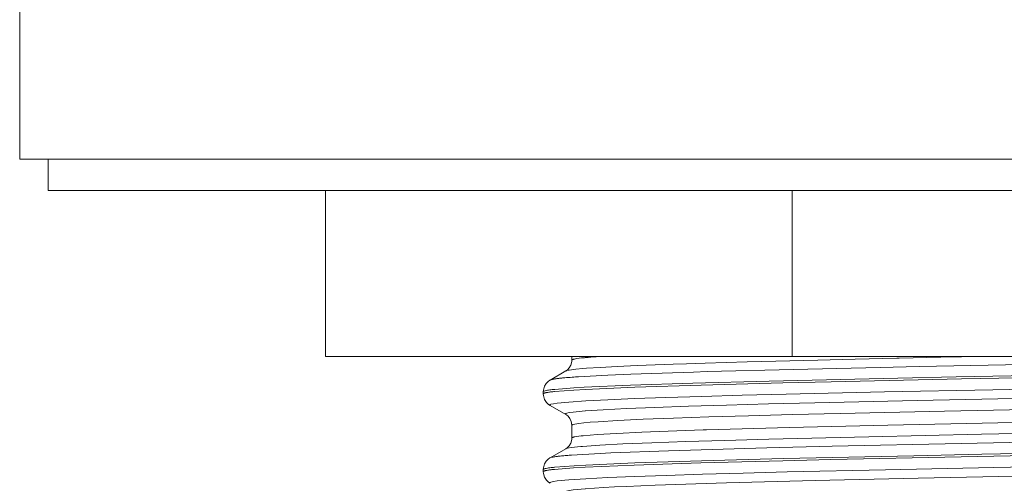
# Model space of a CAD drawing. Extents: x 30 to 543, y 48 to 793.
# Drawn here: x 58 to 67, y 350 to 355 of the extents above; entities that cross this region are included whole.
import ezdxf

# ---------------------------------------------------------------- set-up
doc = ezdxf.new("R2010")
doc.units = 0
doc.header["$MEASUREMENT"] = 0
doc.layers.add('1', color=7, linetype='Continuous', lineweight=0)

msp = doc.modelspace()

# ---------------------------------------------------------------- linework, layer by layer
at = {"layer": '1', "color": 7, "lineweight": 13}
for p, q in [((57.8865, 355.309), (57.8865, 353.3179)), ((78.7876, 353.3179), (57.8865, 353.3179)), ((58.1375, 353.0441), (58.1375, 353.3179)), ((78.5366, 353.0441), (58.1375, 353.0441)), ((60.579, 351.5837), (60.579, 353.0441)), ((64.6862, 351.5837), (64.6862, 353.0441)), ((60.5791, 351.5837), (76.0951, 351.5837)), ((62.7467, 351.5504), (62.7467, 351.5837)), ((62.7467, 351.5504), (62.7467, 351.5505)), ((62.6932, 351.4554), (62.556, 351.3761)), ((62.6934, 351.4552), (62.6937, 351.4553)), ((62.4957, 351.2738), (62.4957, 351.2737)), ((62.4957, 351.2737), (62.4957, 351.2549)), ((62.4958, 351.255), (62.497, 351.2387)), ((62.497, 351.2387), (62.5072, 351.2047)), ((62.5558, 351.1527), (62.6934, 351.0731)), ((62.6933, 351.0735), (62.6936, 351.0733)), ((62.7467, 350.9782), (62.7467, 350.9781)), ((62.7467, 350.8658), (62.7467, 350.9782)), ((62.7467, 350.8658), (62.7467, 350.8659)), ((62.5562, 350.6915), (62.5559, 350.6914)), ((62.6929, 350.7707), (62.5567, 350.692)), ((62.4957, 350.5891), (62.4957, 350.589)), ((62.4957, 350.5891), (62.4957, 350.5704)), ((62.4957, 350.5704), (62.4968, 350.5548)), ((62.4968, 350.5548), (62.5068, 350.5208)), ((62.556, 350.468), (62.5557, 350.4682))]:
    msp.add_line(p, q, dxfattribs=at)
for points in [[(62.5958, 351.2751), (62.7634, 351.2882), (62.8679, 351.294), (63.3009, 351.3128), (63.8849, 351.3316), (64.605, 351.3505), (65.0298, 351.3605), (66.1783, 351.385), (67.3269, 351.4071), (67.6896, 351.4139), (68.8381, 351.4354), (69.1753, 351.4417), (70.3238, 351.4639), (70.5179, 351.4677), (71.6665, 351.4921), (72.7854, 351.5204), (73.0602, 351.5285), (73.6087, 351.5488), (73.891, 351.5629), (73.9243, 351.5649), (74.0789, 351.577)], [(73.9246, 351.5837), (73.5714, 351.5652), (73.124, 351.5494), (73.0604, 351.5475), (72.8165, 351.5404), (71.6838, 351.5113), (71.0678, 351.4977), (69.9348, 351.475), (69.1498, 351.4601), (68.0169, 351.4388), (67.2624, 351.4246), (66.1295, 351.4026), (65.6161, 351.3921), (64.4833, 351.3663), (63.811, 351.3482), (63.2639, 351.3302), (62.8561, 351.312), (62.7646, 351.3069), (62.5972, 351.2938)], [(62.6937, 351.4554), (62.7036, 351.4596), (62.7169, 351.4625), (62.723, 351.4634), (62.724, 351.4635), (62.7835, 351.4714), (62.8431, 351.4771), (62.8746, 351.4794), (62.9955, 351.4875), (63.145, 351.4955), (63.3223, 351.5035), (63.6375, 351.5155), (63.756, 351.5195), (63.922, 351.5249), (64.2891, 351.5356), (64.5441, 351.5424), (64.9112, 351.5517), (65.2404, 351.5594), (65.6076, 351.5677), (65.6282, 351.5681), (65.9953, 351.5761), (66.3625, 351.5837)], [(62.7475, 351.5505), (62.748, 351.5521), (62.7493, 351.5535), (62.7518, 351.5548), (62.7533, 351.5554), (62.7533, 351.5555), (62.756, 351.5565), (62.7585, 351.5573), (62.7609, 351.5581), (62.7633, 351.5587), (62.7656, 351.5593), (62.768, 351.5598), (62.7704, 351.5603)], [(62.7704, 351.5603), (62.7892, 351.5639), (62.8106, 351.5671), (62.8334, 351.5697), (62.8573, 351.572), (62.8654, 351.5728), (62.8893, 351.5748), (62.9132, 351.5768), (62.937, 351.5787), (62.9609, 351.5805), (62.9848, 351.5822), (63.0087, 351.5837)], [(70.4177, 351.5837), (70.3744, 351.5829), (69.6132, 351.5679), (68.8521, 351.5533), (68.0909, 351.539), (68.0877, 351.5389), (67.3265, 351.5245), (66.5653, 351.5097), (65.8042, 351.4943), (65.4607, 351.487), (64.6996, 351.4698), (63.9386, 351.4495), (63.817, 351.4459), (63.2657, 351.4271), (63.0629, 351.4187), (62.8069, 351.4048)], [(62.7475, 351.5505), (62.7468, 351.5378), (62.7384, 351.5063), (62.7241, 351.482), (62.7084, 351.4657), (62.696, 351.4567), (62.6937, 351.4553)], [(62.6192, 351.3888), (62.6159, 351.3884), (62.6095, 351.3876), (62.6032, 351.3867), (62.5968, 351.3857), (62.5904, 351.3846), (62.5841, 351.3836), (62.5776, 351.3824), (62.5738, 351.3817), (62.5674, 351.3804), (62.5612, 351.3785), (62.5561, 351.3761)], [(62.6842, 351.3956), (62.6789, 351.3951), (62.6724, 351.3945), (62.6659, 351.3939), (62.6647, 351.3938), (62.6581, 351.3931), (62.6516, 351.3925), (62.6451, 351.3918), (62.6386, 351.3911), (62.6321, 351.3904), (62.6256, 351.3896), (62.6192, 351.3888)], [(62.5558, 351.3761), (62.5538, 351.3748), (62.5387, 351.3642), (62.5212, 351.3463), (62.5056, 351.3205), (62.4965, 351.2871), (62.4958, 351.2738)], [(62.5972, 351.2938), (62.5946, 351.2936), (62.5842, 351.2925), (62.5739, 351.2914), (62.5635, 351.2901), (62.553, 351.2888), (62.5523, 351.2887), (62.5417, 351.2872), (62.5313, 351.2856), (62.5213, 351.2838), (62.5126, 351.2819), (62.5022, 351.2788), (62.5, 351.278), (62.4975, 351.2767), (62.4962, 351.2753), (62.4958, 351.2738)], [(62.5558, 351.1527), (62.5551, 351.1532), (62.5534, 351.1576), (62.5567, 351.1601), (62.563, 351.1626), (62.5848, 351.1675), (62.6187, 351.1725), (62.7218, 351.1824), (62.8706, 351.1923), (63.0635, 351.2022), (63.2989, 351.212), (63.5756, 351.2219), (63.8925, 351.2318), (64.2468, 351.2416), (64.6351, 351.2515), (65.4989, 351.2713), (66.4534, 351.2911), (67.4677, 351.3108)], [(62.4958, 351.255), (62.4962, 351.2565), (62.4975, 351.2579), (62.5, 351.2592), (62.5021, 351.26), (62.5023, 351.2601), (62.5052, 351.261), (62.508, 351.2619), (62.5106, 351.2626), (62.5131, 351.2633), (62.5156, 351.2639), (62.5182, 351.2644), (62.5208, 351.265)], [(62.5072, 351.2047), (62.5239, 351.1791), (62.542, 351.1619), (62.5558, 351.1527)], [(62.5208, 351.265), (62.5275, 351.2662), (62.5349, 351.2675), (62.5357, 351.2676), (62.5432, 351.2688), (62.5507, 351.2699), (62.5582, 351.2708), (62.5657, 351.2718), (62.5732, 351.2727), (62.5807, 351.2735), (62.5883, 351.2743), (62.5958, 351.2751)], [(66.7808, 351.2178), (65.7871, 351.1971), (64.8851, 351.1765), (64.4791, 351.1662), (64.1074, 351.1559), (63.7729, 351.1456), (63.4787, 351.1353), (63.2278, 351.125), (63.0232, 351.1147), (62.8668, 351.1044), (62.8643, 351.1042), (62.7594, 351.0941), (62.7243, 351.0889), (62.7016, 351.0838), (62.6949, 351.0812), (62.6914, 351.0786), (62.6931, 351.074), (62.6938, 351.0735)], [(67.0319, 351.1237), (66.028, 351.103), (65.1083, 351.0823), (64.6898, 351.0719), (64.3034, 351.0615), (63.9527, 351.0511), (63.6418, 351.0407), (63.3742, 351.0303), (63.1523, 351.02), (62.978, 351.0096), (62.9089, 351.0045), (62.852, 350.9993), (62.8072, 350.9941), (62.7748, 350.9889), (62.7549, 350.9837), (62.7517, 350.9826), (62.7475, 350.9785)], [(62.6936, 351.0733), (62.7011, 351.0685), (62.7146, 351.0572), (62.7302, 351.0378), (62.7425, 351.0109), (62.7474, 350.9781)], [(74.1098, 351.0238), (74.0745, 351.0163), (74.0573, 351.0142), (73.9605, 351.0045), (73.8198, 350.9949), (73.6358, 350.9853), (73.41, 350.9757), (73.1449, 350.9661), (72.506, 350.9468), (71.7385, 350.9276), (70.8638, 350.9084), (69.9105, 350.8891), (68.9086, 350.8699), (68.02, 350.8531), (66.8832, 350.8314), (66.1741, 350.8173), (65.0373, 350.7929), (64.4637, 350.7793), (63.5985, 350.7545), (63.0892, 350.7352), (62.9955, 350.7309), (62.7447, 350.716)], [(62.7475, 350.9785), (62.7475, 350.9785), (62.7475, 350.9785), (62.7475, 350.9785), (62.7475, 350.9784), (62.7475, 350.9784), (62.7475, 350.9784), (62.7474, 350.9783), (62.7474, 350.9783), (62.7474, 350.9783), (62.7474, 350.9783)], [(62.7708, 350.8759), (62.8289, 350.8845), (62.8457, 350.8862), (62.9709, 350.8966), (63.1442, 350.9071), (63.3636, 350.9174), (63.9021, 350.9371), (63.9335, 350.9381), (64.6644, 350.9588), (65.5298, 350.9796), (66.4956, 351.0004), (67.526, 351.0211)], [(62.5946, 350.5904), (62.761, 350.6035), (62.864, 350.6092), (63.2964, 350.6281), (63.8825, 350.647), (64.6029, 350.6659), (65.0262, 350.6759), (66.1747, 350.7004), (67.3233, 350.7225), (67.6902, 350.7294), (68.8388, 350.7509), (69.166, 350.7571), (70.3145, 350.7791), (70.5101, 350.783), (71.6586, 350.8074), (72.7865, 350.8359), (73.0619, 350.844), (73.6089, 350.8642), (73.89, 350.8783), (73.9233, 350.8803), (74.0775, 350.8924)], [(74.0795, 350.9114), (73.9156, 350.8984), (73.8102, 350.8926), (73.375, 350.8736), (72.7891, 350.8547), (72.0716, 350.8359), (71.4766, 350.822), (70.3282, 350.7982), (69.4862, 350.7819), (68.3378, 350.7603), (67.5059, 350.7447), (66.3574, 350.7226), (65.7578, 350.7105), (64.6094, 350.6848), (63.8884, 350.6659), (63.3023, 350.6471), (62.8694, 350.6282), (62.7671, 350.6226), (62.5976, 350.6093)], [(62.6929, 350.7707), (62.7087, 350.7759), (62.7094, 350.776), (62.7396, 350.7814), (62.8249, 350.7908), (62.8403, 350.7921), (62.9934, 350.8028), (63.1971, 350.8135), (63.4497, 350.8242), (63.7497, 350.8349), (64.0949, 350.8455), (64.4812, 350.8562), (65.36, 350.8776), (66.3518, 350.899), (67.4209, 350.9204)], [(62.7468, 350.8659), (62.7461, 350.8527), (62.7375, 350.8211), (62.723, 350.7969), (62.7073, 350.7807), (62.6949, 350.7718), (62.6929, 350.7707)], [(62.7468, 350.8659), (62.7473, 350.8675), (62.7486, 350.8688), (62.7511, 350.8702), (62.7529, 350.8709), (62.753, 350.8709), (62.7558, 350.8719), (62.7584, 350.8728), (62.7609, 350.8735), (62.7633, 350.8742), (62.7658, 350.8748), (62.7682, 350.8753), (62.7708, 350.8759)], [(62.5559, 350.6914), (62.5544, 350.6905), (62.5397, 350.6803), (62.5224, 350.6631), (62.5066, 350.638), (62.4968, 350.6045), (62.4958, 350.5891)], [(62.6324, 350.7059), (62.628, 350.7054), (62.6204, 350.7044), (62.6128, 350.7034), (62.6052, 350.7023), (62.5977, 350.7011), (62.5901, 350.6999), (62.5824, 350.6987), (62.5766, 350.6977), (62.569, 350.6961), (62.5625, 350.694), (62.5571, 350.6915)], [(62.7447, 350.716), (62.7345, 350.7152), (62.7233, 350.7144), (62.7121, 350.7135), (62.711, 350.7134), (62.6997, 350.7125), (62.6885, 350.7115), (62.6773, 350.7105), (62.666, 350.7094), (62.6548, 350.7083), (62.6436, 350.7071), (62.6324, 350.7059)], [(62.5976, 350.6093), (62.5952, 350.6091), (62.5848, 350.608), (62.5745, 350.6069), (62.5641, 350.6056), (62.5536, 350.6043), (62.5528, 350.6042), (62.5422, 350.6027), (62.5318, 350.6011), (62.5218, 350.5992), (62.5131, 350.5973), (62.5025, 350.5942), (62.5003, 350.5934), (62.4977, 350.5921), (62.4963, 350.5908), (62.4958, 350.5892)], [(62.5557, 350.4682), (62.5551, 350.4687), (62.5534, 350.4731), (62.5568, 350.4756), (62.5633, 350.4781), (62.5851, 350.4831), (62.6189, 350.488), (62.7214, 350.4979), (62.8698, 350.5078), (63.0628, 350.5176), (63.2993, 350.5275), (63.5785, 350.5374), (63.8977, 350.5474), (64.2538, 350.5573), (64.6432, 350.5672), (65.5073, 350.587), (66.4625, 350.6067), (67.4835, 350.6266)], [(62.4957, 350.5704), (62.4962, 350.572), (62.4975, 350.5733), (62.4999, 350.5746), (62.5019, 350.5754), (62.5021, 350.5755), (62.505, 350.5765), (62.5077, 350.5773), (62.5103, 350.5781), (62.5129, 350.5787), (62.5154, 350.5793), (62.5179, 350.5798), (62.5205, 350.5804)], [(62.5068, 350.5208), (62.5235, 350.495), (62.5417, 350.4776), (62.5557, 350.4682)], [(62.5205, 350.5804), (62.527, 350.5816), (62.5344, 350.5829), (62.5352, 350.583), (62.5426, 350.5842), (62.55, 350.5852), (62.5574, 350.5862), (62.5649, 350.5872), (62.5723, 350.588), (62.5797, 350.5888), (62.5872, 350.5897), (62.5946, 350.5904)], [(66.7894, 350.5334), (65.7943, 350.5128), (64.89, 350.4921), (64.1094, 350.4715), (63.4803, 350.4508), (63.2295, 350.4405), (63.1211, 350.4353), (63.0244, 350.4302), (62.8668, 350.4199), (62.8644, 350.4197), (62.7587, 350.4095), (62.7234, 350.4044), (62.7007, 350.3992), (62.6941, 350.3966), (62.6907, 350.3941), (62.6924, 350.3896), (62.6933, 350.3889)]]:
    msp.add_lwpolyline(points, dxfattribs=at)
for points in [[(62.7494, 351.4008), (62.7276, 351.3992), (62.7059, 351.3975), (62.6842, 351.3956)], [(62.8069, 351.4048), (62.7877, 351.4035), (62.7686, 351.4022), (62.7494, 351.4008)]]:
    msp.add_open_spline(points, degree=3, dxfattribs=at)

doc.saveas('drawing.dxf')
